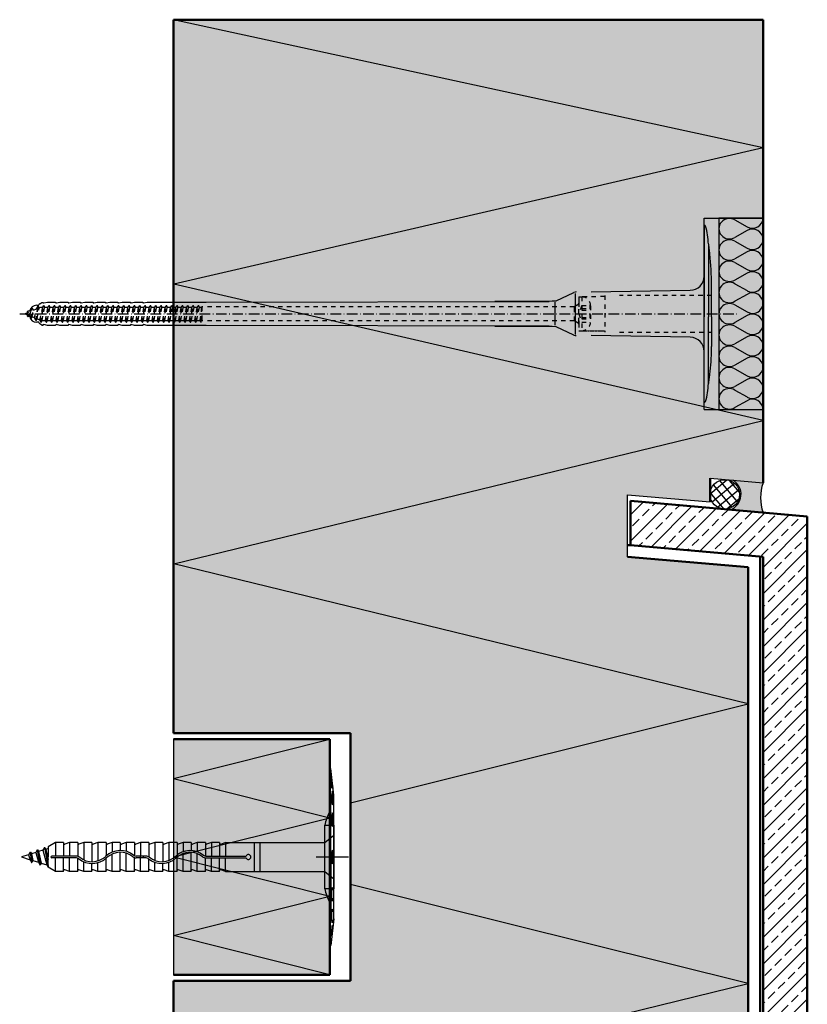
# Model space of a CAD drawing. Extents: x -3895 to 4662, y -12313 to -3925.
# Drawn here: x -3717 to -3450, y -11051 to -10717 of the extents above; entities that cross this region are included whole.
import ezdxf

# ---------------------------------------------------------------- set-up
doc = ezdxf.new("R2010")
doc.units = 0
doc.header["$LTSCALE"] = 0.3
for name, pattern in [('ACHSE', [18.5, 12, -3, 0.5, -3]), ('AUSGEZOGEN', [0]), ('STRICHLINIE', [10, 5, -5]), ('STRICHLINIE2', [0.375, 0.25, -0.125])]:
    doc.linetypes.add(name, pattern=pattern)
for name, color, linetype in [('ACHSEN', 1, 'ACHSE'), ('BEMASSUNG', 1, 'AUSGEZOGEN'), ('DÄMMUNG', 1, 'CONTINUOUS'), ('SCHRAFFUR', 7, 'CONTINUOUS'), ('SICHTBARE', 7, 'CONTINUOUS'), ('UNSICHTBARE', 1, 'STRICHLINIE')]:
    doc.layers.add(name, color=color, linetype=linetype)
doc.layers.add('Sichtbar (ISO)', color=7, linetype='CONTINUOUS', lineweight=50)

# ---------------------------------------------------------------- blocks, each defined once
blk = doc.blocks.new('DAEMM')
at = {"layer": 'DÄMMUNG'}
for p, q in [((0.207, 0.362), (0.044, 0.638)), ((0.457, 0.638), (0.294, 0.362))]:
    blk.add_line(p, q, dxfattribs=at)
for centre, start, end in [((0.25, 0.76), 329.435, 210.565), ((0, 0.24), 270.0152, 30.5802), ((0.5, 0.24), 149.4198, 269.9848)]:
    blk.add_arc(centre, 0.24, start, end, dxfattribs=at)
blk = doc.blocks.new('A$C5C5B106A')
at = {"layer": 'SCHRAFFUR', "linetype": 'Continuous'}
h = blk.add_hatch(dxfattribs=at)
h.set_pattern_fill('ANSI37', color=140, scale=0.8, angle=-5, style=0)
h.set_pattern_definition([(40, (-4774.7488, -277.3422), (-1.6326805, 1.9457529), []), (130, (-4774.7488, -277.3422), (-1.9457529, -1.6326805), [])])
edge = h.paths.add_edge_path()
edge.add_arc((-12.97, -3.89), 5, 0, 360)
h = blk.add_hatch(color=253, dxfattribs=at)
h.dxf.hatch_style = 1
h.paths.add_polyline_path([(0, 0), (-10.27, 0.9, -0.641754), (-11.1, -9.07), (0, -10.04, -0.166438)])
at = {"layer": 'SICHTBARE', "color": 7, "linetype": 'Continuous'}
for p, q in [((-10.27, 0.9), (0, 0)), ((-11.1, -9.07), (0, -10.04))]:
    blk.add_line(p, q, dxfattribs=at)
blk.add_circle((-12.97, -3.89), 5, dxfattribs=at)
for centre, radius, start, end in [((-12.97, -3.89), 5.5, 289.8457, 60.6077), ((14.66, -5.02), 15.5, 161.1016, 198.8999)]:
    blk.add_arc(centre, radius, start, end, dxfattribs=at)

msp = doc.modelspace()

# ---------------------------------------------------------------- hatches: boundary and pattern name
at = {"layer": 'SCHRAFFUR', "linetype": 'Continuous'}
h = msp.add_hatch(color=71, dxfattribs=at)
h.dxf.hatch_style = 1
h.paths.add_polyline_path([(-3665.07, -10717.14), (-3465.07, -10717.14), (-3465.07, -10759.44), (-3665.07, -10759.44)])
h = msp.add_hatch(color=71, dxfattribs=at)
h.dxf.hatch_style = 1
h.paths.add_polyline_path([(-3465.07, -10874.44), (-3483.07, -10872.86), (-3483.07, -10880.89), (-3511.07, -10878.44), (-3511.07, -10899.51), (-3470.07, -10903.09), (-3470.07, -11384.44), (-3665.07, -11384.44), (-3665.07, -11043.44), (-3605.07, -11043.44), (-3605.07, -10959.44), (-3665.07, -10959.44), (-3665.07, -10759.44), (-3465.07, -10759.44)])
h = msp.add_hatch(dxfattribs=at)
h.set_pattern_fill('ANSI33', color=3)
h.set_pattern_definition([(45, (-4457.875, -7486.603), (-4.490128, 4.490128), []), (45, (-4453.3846, -7486.603), (-4.490128, 4.490128), [3.175, -1.5875])])
h.paths.add_polyline_path([(-3465.07, -11385.79), (-3450.07, -11385.79), (-3450.07, -10885.79), (-3510.07, -10880.54), (-3510.07, -10895.59), (-3465.07, -10899.53)])
h = msp.add_hatch(color=71, dxfattribs=at)
h.dxf.hatch_style = 1
h.paths.add_polyline_path([(-3665.07, -10961.44), (-3612.07, -10961.44), (-3612.07, -11041.44), (-3665.07, -11041.44)])
at = {"layer": 'SICHTBARE', "linetype": 'Continuous'}
h = msp.add_hatch(color=1, dxfattribs=at)
h.dxf.hatch_style = 1
h.paths.add_polyline_path([(-3611.67, -11001.44), (-3612.07, -11001.44), (-3612.07, -11031.4), (-3611.67, -11031.44)])
h.paths.add_polyline_path([(-3611.67, -10971.44), (-3612.07, -10971.48), (-3612.07, -11001.44), (-3611.67, -11001.44)])

# ---------------------------------------------------------------- linework, layer by layer
at = {"layer": 'ACHSEN', "color": 1, "linetype": 'ACHSE'}
msp.add_line((-3717.26, -10817), (-3473.33, -10817), dxfattribs=at)
at = {"layer": 'DÄMMUNG', "linetype": 'Continuous'}
for p, q in [((-3465.07, -10760.6), (-3665.07, -10717.14)), ((-3465.07, -10760.6), (-3665.02, -10806.94)), ((-3465.07, -10853.28), (-3665.02, -10806.94)), ((-3665.02, -10901.94), (-3465.07, -10853.28)), ((-3470.07, -10949.44), (-3665.02, -10901.94)), ((-3605.07, -10983.05), (-3470.07, -10949.44)), ((-3665.07, -10974.78), (-3612.07, -10961.44)), ((-3665.07, -10974.78), (-3612.07, -10988.11)), ((-3665.07, -11001.44), (-3612.07, -10988.11)), ((-3665.07, -11001.44), (-3612.07, -11014.78)), ((-3470.07, -11044.44), (-3605.07, -11010.84)), ((-3665.07, -11028.11), (-3612.07, -11014.78)), ((-3612.07, -11041.44), (-3665.07, -11028.11)), ((-3665.07, -11091.94), (-3470.07, -11044.44))]:
    msp.add_line(p, q, dxfattribs=at)
at = {"layer": 'Sichtbar (ISO)'}
for p, q in [((-3665.07, -10717.14), (-3665.07, -10959.44)), ((-3465.07, -10717.14), (-3665.07, -10717.14)), ((-3665.07, -10717.14), (-3665.07, -10959.44)), ((-3465.07, -10874.44), (-3465.07, -10717.14)), ((-3483.07, -10880.89), (-3483.07, -10872.86)), ((-3510.07, -10880.54), (-3510.07, -10895.59)), ((-3450.07, -10885.79), (-3510.07, -10880.54)), ((-3450.07, -11385.79), (-3450.07, -10885.79)), ((-3511.07, -10895.51), (-3510.07, -10895.59)), ((-3510.07, -10895.59), (-3465.07, -10899.53)), ((-3470.07, -10903.09), (-3511.07, -10899.51)), ((-3466.07, -10899.44), (-3466.07, -11234.44)), ((-3465.07, -10899.53), (-3465.07, -11385.79)), ((-3470.07, -11234.44), (-3470.07, -10903.09)), ((-3665.07, -10959.44), (-3605.07, -10959.44)), ((-3612.07, -10961.44), (-3665.07, -10961.44)), ((-3612.07, -11041.44), (-3612.07, -10961.44)), ((-3605.07, -10959.44), (-3605.07, -11043.44)), ((-3665.07, -11041.44), (-3612.07, -11041.44)), ((-3665.07, -11043.44), (-3665.07, -11234.44)), ((-3605.07, -11043.44), (-3665.07, -11043.44))]:
    msp.add_line(p, q, dxfattribs=at)
at = {"layer": 'SICHTBARE', "color": 1, "linetype": 'Continuous'}
for p, q in [((-3485.07, -10849.5), (-3485.07, -10784.5)), ((-3485.07, -10784.5), (-3465.07, -10784.5)), ((-3485.07, -10787.29), (-3485.07, -10804.22)), ((-3483.5, -10793.38), (-3483.63, -10793.33)), ((-3483.63, -10793.33), (-3483.63, -10818)), ((-3485.07, -10829.79), (-3485.07, -10804.22)), ((-3485.07, -10804.22), (-3485.07, -10818)), ((-3482.54, -10818), (-3482.54, -10807.92)), ((-3535.31, -10812.62), (-3529.22, -10809.78)), ((-3528.84, -10810.1), (-3528.84, -10823.98)), ((-3523.44, -10809.6), (-3489.79, -10809.02)), ((-3711.49, -10814.12), (-3710.72, -10814.12)), ((-3710.72, -10814.12), (-3710.72, -10814.01)), ((-3710.48, -10813.6), (-3709.73, -10813.16)), ((-3709.73, -10813.16), (-3709.28, -10813.16)), ((-3709.73, -10813.16), (-3709.28, -10813.16)), ((-3709.05, -10813.33), (-3707.84, -10813.04)), ((-3707.84, -10813.04), (-3705.06, -10813.04)), ((-3705.06, -10813.04), (-3705.06, -10813.14)), ((-3704.82, -10813.33), (-3703.62, -10813.04)), ((-3703.62, -10813.04), (-3700.84, -10813.04)), ((-3700.84, -10813.04), (-3700.84, -10813.14)), ((-3700.6, -10813.33), (-3699.4, -10813.04)), ((-3699.4, -10813.04), (-3696.61, -10813.04)), ((-3696.61, -10813.04), (-3696.61, -10813.14)), ((-3696.38, -10813.33), (-3695.17, -10813.04)), ((-3695.17, -10813.04), (-3692.39, -10813.04)), ((-3692.39, -10813.04), (-3692.39, -10813.14)), ((-3692.15, -10813.33), (-3690.95, -10813.04)), ((-3690.95, -10813.04), (-3688.17, -10813.04)), ((-3688.17, -10813.04), (-3688.16, -10813.14)), ((-3687.93, -10813.33), (-3686.72, -10813.04)), ((-3686.86, -10814.7), (-3687.32, -10814.25)), ((-3686.72, -10813.04), (-3685.72, -10813.04)), ((-3685.72, -10813.04), (-3685.72, -10813.05)), ((-3685.72, -10813.05), (-3683.94, -10813.05)), ((-3683.94, -10813.05), (-3683.94, -10813.14)), ((-3683.7, -10813.33), (-3682.5, -10813.04)), ((-3683.33, -10814.7), (-3683.58, -10814.45)), ((-3682.5, -10813.04), (-3679.72, -10813.04)), ((-3679.79, -10814.7), (-3679.84, -10814.65)), ((-3679.72, -10813.04), (-3679.72, -10813.14)), ((-3679.48, -10813.33), (-3678.28, -10813.04)), ((-3678.28, -10813.04), (-3675.49, -10813.04)), ((-3675.49, -10813.04), (-3675.49, -10813.14)), ((-3675.26, -10813.33), (-3674.05, -10813.04)), ((-3674.05, -10813.04), (-3653.99, -10813.04)), ((-3653.99, -10813.04), (-3537.59, -10812.8)), ((-3537.59, -10812.8), (-3556.12, -10812.8)), ((-3535.71, -10813.09), (-3535.71, -10820.87)), ((-3714.56, -10816.57), (-3714.56, -10816.19)), ((-3714.56, -10817.82), (-3714.56, -10817.43)), ((-3714.42, -10816.04), (-3713.84, -10816.04)), ((-3713.84, -10817.96), (-3714.42, -10817.96)), ((-3713.65, -10816.2), (-3713.84, -10816.01)), ((-3485.07, -10831.79), (-3485.07, -10818)), ((-3483.63, -10840.67), (-3483.63, -10818)), ((-3482.54, -10818), (-3482.54, -10828.08)), ((-3710.72, -10819.88), (-3711.49, -10819.88)), ((-3710.72, -10819.99), (-3710.72, -10819.88)), ((-3709.73, -10820.84), (-3710.48, -10820.41)), ((-3709.73, -10820.84), (-3709.28, -10820.84)), ((-3709.28, -10820.84), (-3709.73, -10820.84)), ((-3707.84, -10820.96), (-3709.05, -10820.68)), ((-3705.06, -10820.96), (-3707.84, -10820.96)), ((-3705.06, -10820.86), (-3705.06, -10820.96)), ((-3703.62, -10820.96), (-3704.82, -10820.68)), ((-3700.84, -10820.96), (-3703.62, -10820.96)), ((-3700.84, -10820.86), (-3700.84, -10820.96)), ((-3699.4, -10820.96), (-3700.6, -10820.68)), ((-3696.61, -10820.96), (-3699.4, -10820.96)), ((-3696.61, -10820.86), (-3696.61, -10820.96)), ((-3695.17, -10820.96), (-3696.38, -10820.68)), ((-3692.39, -10820.96), (-3695.17, -10820.96)), ((-3692.39, -10820.86), (-3692.39, -10820.96)), ((-3690.95, -10820.96), (-3692.15, -10820.68)), ((-3688.17, -10820.96), (-3690.95, -10820.96)), ((-3688.16, -10820.86), (-3688.17, -10820.96)), ((-3686.72, -10820.96), (-3687.93, -10820.68)), ((-3685.72, -10820.96), (-3686.72, -10820.96)), ((-3683.94, -10820.96), (-3685.72, -10820.96)), ((-3685.72, -10820.96), (-3685.72, -10820.96)), ((-3683.94, -10820.86), (-3683.94, -10820.96)), ((-3682.5, -10820.96), (-3683.7, -10820.68)), ((-3679.72, -10820.96), (-3682.5, -10820.96)), ((-3679.72, -10820.86), (-3679.72, -10820.96)), ((-3678.28, -10820.96), (-3679.48, -10820.68)), ((-3675.49, -10820.96), (-3678.28, -10820.96)), ((-3675.49, -10820.86), (-3675.49, -10820.96)), ((-3674.05, -10820.96), (-3675.26, -10820.68)), ((-3653.99, -10820.96), (-3674.05, -10820.96)), ((-3537.59, -10821.2), (-3653.99, -10820.96)), ((-3556.12, -10821.2), (-3537.59, -10821.2)), ((-3529.22, -10824.22), (-3535.31, -10821.38)), ((-3489.79, -10824.99), (-3523.44, -10824.4)), ((-3485.07, -10846.72), (-3485.07, -10831.79)), ((-3483.5, -10840.62), (-3483.63, -10840.67)), ((-3485.07, -10849.5), (-3465.07, -10849.5)), ((-3611.67, -10971.44), (-3612.07, -10971.48)), ((-3612.07, -11031.4), (-3612.07, -10971.48)), ((-3610.74, -10980.41), (-3611.67, -10971.44)), ((-3612.07, -11001.44), (-3612.07, -10981.11)), ((-3611.67, -11001.44), (-3611.67, -10981.11)), ((-3610.74, -11022.48), (-3610.74, -10980.41)), ((-3613.74, -10996.49), (-3610.74, -10994.02)), ((-3711.28, -10999.01), (-3711.8, -10999.92)), ((-3711.28, -10999.01), (-3710.4, -11004.15)), ((-3711.28, -10999.01), (-3711.18, -10999.01)), ((-3711.18, -10999.01), (-3710.3, -11004.15)), ((-3711.18, -10999.01), (-3710.84, -10999.61)), ((-3709.38, -10999.15), (-3710.84, -10999.61)), ((-3708.85, -10998.25), (-3709.38, -10999.15)), ((-3709.38, -10999.15), (-3708.08, -11004.14)), ((-3708.85, -10998.25), (-3707.64, -11004.83)), ((-3708.85, -10998.25), (-3708.75, -10998.25)), ((-3708.75, -10998.25), (-3707.64, -11004.28)), ((-3708.75, -10998.25), (-3708.41, -10998.85)), ((-3707.64, -10998.61), (-3708.41, -10998.85)), ((-3708.41, -10998.85), (-3707.64, -11002.26)), ((-3705.14, -10996.49), (-3707.64, -10997.94)), ((-3707.64, -10997.94), (-3707.64, -11001.44)), ((-3707.64, -10997.94), (-3707.64, -11001.44)), ((-3705.14, -10996.49), (-3705.14, -11001.14)), ((-3702.36, -10996.49), (-3705.14, -10996.49)), ((-3702.36, -10996.49), (-3702.36, -11001.14)), ((-3700.33, -10996.49), (-3701.96, -10997.1)), ((-3700.33, -10996.49), (-3700.33, -11001.14)), ((-3700.33, -10996.49), (-3700.33, -11001.14)), ((-3697.55, -10996.49), (-3700.33, -10996.49)), ((-3697.55, -10996.49), (-3697.55, -11001.21)), ((-3695.52, -10996.49), (-3697.15, -10997.1)), ((-3695.52, -10996.49), (-3695.52, -11002.41)), ((-3695.52, -10996.49), (-3695.52, -11001.14)), ((-3692.74, -10996.49), (-3695.52, -10996.49)), ((-3692.74, -10996.49), (-3692.74, -11003.05)), ((-3690.71, -10996.49), (-3692.34, -10997.1)), ((-3690.71, -10996.49), (-3690.71, -11002.75)), ((-3690.71, -10996.49), (-3690.71, -11001.14)), ((-3687.93, -10996.49), (-3690.71, -10996.49)), ((-3687.93, -10996.49), (-3687.93, -11001.08)), ((-3685.9, -10996.49), (-3687.53, -10997.1)), ((-3683.12, -10996.49), (-3685.9, -10996.49)), ((-3685.9, -10996.49), (-3685.9, -10999.81)), ((-3685.9, -10996.49), (-3685.9, -10999.27)), ((-3683.12, -10996.49), (-3683.12, -10999.24)), ((-3681.09, -10996.49), (-3682.72, -10997.1)), ((-3678.31, -10996.49), (-3681.09, -10996.49)), ((-3681.09, -10996.49), (-3681.09, -10999.52)), ((-3681.09, -10996.49), (-3681.09, -10998.98)), ((-3678.31, -10996.49), (-3678.31, -11001)), ((-3676.28, -10996.49), (-3677.91, -10997.1)), ((-3673.5, -10996.49), (-3676.28, -10996.49)), ((-3676.28, -10996.49), (-3676.28, -11001.14)), ((-3676.28, -10996.49), (-3676.28, -11001.14)), ((-3673.5, -10996.49), (-3673.5, -11001.38)), ((-3671.47, -10996.49), (-3673.1, -10997.1)), ((-3671.47, -10996.49), (-3671.47, -11002.59)), ((-3671.47, -10996.49), (-3671.47, -11001.14)), ((-3668.69, -10996.49), (-3671.47, -10996.49)), ((-3668.69, -10996.49), (-3668.69, -11003.04)), ((-3666.66, -10996.49), (-3668.29, -10997.1)), ((-3666.66, -10996.49), (-3666.66, -11002.61)), ((-3666.66, -10996.49), (-3666.66, -11001.14)), ((-3663.88, -10996.49), (-3666.66, -10996.49)), ((-3663.88, -10996.49), (-3663.88, -11000.74)), ((-3661.85, -10996.49), (-3663.48, -10997.1)), ((-3659.07, -10996.49), (-3661.85, -10996.49)), ((-3661.85, -10996.49), (-3661.85, -10999.65)), ((-3661.85, -10996.49), (-3661.85, -10999.05)), ((-3659.07, -10996.49), (-3659.07, -10999.25)), ((-3657.04, -10996.49), (-3658.67, -10997.1)), ((-3654.26, -10996.49), (-3657.04, -10996.49)), ((-3657.04, -10996.49), (-3657.04, -10999.65)), ((-3657.04, -10996.49), (-3657.04, -10999.19)), ((-3654.26, -10996.49), (-3654.26, -11001.13)), ((-3652.23, -10996.49), (-3653.86, -10997.1)), ((-3652.23, -10996.49), (-3652.23, -11001.14)), ((-3649.45, -10996.49), (-3652.23, -10996.49)), ((-3649.45, -10996.62), (-3649.45, -10996.49)), ((-3649.45, -10996.57), (-3649.45, -11001.14)), ((-3647.42, -10996.49), (-3648.75, -10997.08)), ((-3647.42, -10996.49), (-3647.42, -11001.14)), ((-3647.42, -10996.49), (-3613.74, -10996.49)), ((-3637.64, -11006.39), (-3637.64, -10996.49)), ((-3635.64, -11006.39), (-3635.64, -10996.49)), ((-3714.23, -11000.68), (-3716.64, -11001.44)), ((-3716.64, -11001.44), (-3713.72, -11002.36)), ((-3713.71, -10999.78), (-3714.23, -11000.68)), ((-3714.23, -11000.68), (-3713.72, -11002.36)), ((-3713.72, -11002.36), (-3713.2, -11003.27)), ((-3713.71, -10999.78), (-3713.2, -11003.27)), ((-3713.71, -10999.78), (-3713.61, -10999.78)), ((-3713.61, -10999.78), (-3713.26, -11000.38)), ((-3713.61, -10999.78), (-3713.1, -11003.27)), ((-3711.8, -10999.92), (-3713.26, -11000.38)), ((-3713.26, -11000.38), (-3712.75, -11002.67)), ((-3711.8, -10999.92), (-3710.92, -11003.25)), ((-3710.84, -10999.61), (-3709.95, -11003.55)), ((-3710.84, -10999.61), (-3710.84, -10999.61)), ((-3707.64, -11004.95), (-3707.64, -11001.44)), ((-3698.03, -11001.14), (-3706.34, -11001.14)), ((-3698.03, -11001.74), (-3706.34, -11001.74)), ((-3705.14, -11006.39), (-3705.14, -11001.74)), ((-3702.36, -11006.39), (-3702.36, -11001.74)), ((-3700.33, -11006.39), (-3700.33, -11001.74)), ((-3700.33, -11006.39), (-3700.33, -11001.74)), ((-3697.55, -11006.39), (-3697.55, -11001.84)), ((-3687.93, -11006.39), (-3687.93, -11001.87)), ((-3685.9, -11006.39), (-3685.9, -11000.45)), ((-3685.9, -11006.39), (-3685.9, -11001.74)), ((-3683.12, -11006.39), (-3683.12, -10999.84)), ((-3682.71, -10999.25), (-3682.71, -10999.23)), ((-3681.09, -11006.39), (-3681.09, -11000.15)), ((-3681.09, -11006.39), (-3681.09, -11001.74)), ((-3678.31, -11006.39), (-3678.31, -11001.65)), ((-3674.4, -11001.14), (-3677.74, -11001.14)), ((-3674.4, -11001.74), (-3677.74, -11001.74)), ((-3676.28, -11006.39), (-3676.28, -11001.74)), ((-3676.28, -11006.39), (-3676.28, -11001.74)), ((-3676.24, -11001.74), (-3676.24, -11001.14)), ((-3675.24, -11001.74), (-3675.24, -11001.14)), ((-3673.5, -11006.39), (-3673.5, -11002.25)), ((-3663.88, -11006.39), (-3663.88, -11001.5)), ((-3661.85, -11006.39), (-3661.85, -11000.28)), ((-3661.85, -11006.39), (-3661.85, -11001.74)), ((-3659.07, -10999.25), (-3659.07, -10999.23)), ((-3659.07, -11006.39), (-3659.07, -10999.85)), ((-3657.04, -11006.39), (-3657.04, -11000.3)), ((-3657.04, -11006.39), (-3657.04, -11001.74)), ((-3654.26, -11006.39), (-3654.26, -11001.74)), ((-3654.1, -11001.14), (-3640.48, -11001.14)), ((-3654.1, -11001.74), (-3640.48, -11001.74)), ((-3652.23, -11006.39), (-3652.23, -11001.74)), ((-3649.45, -11006.39), (-3649.45, -11001.74)), ((-3647.42, -11006.39), (-3647.42, -11001.74)), ((-3616.71, -11001.44), (-3605.66, -11001.44)), ((-3612.07, -11001.44), (-3612.07, -11021.78)), ((-3611.67, -11001.44), (-3611.67, -11021.78)), ((-3713.2, -11003.27), (-3713.1, -11003.27)), ((-3712.75, -11002.67), (-3713.1, -11003.27)), ((-3712.75, -11002.67), (-3710.92, -11003.25)), ((-3710.92, -11003.25), (-3710.4, -11004.15)), ((-3710.4, -11004.15), (-3710.3, -11004.15)), ((-3709.95, -11003.55), (-3710.3, -11004.15)), ((-3709.98, -11003.55), (-3709.95, -11003.55)), ((-3709.96, -11003.55), (-3708.08, -11004.14)), ((-3708.08, -11004.14), (-3707.64, -11004.91)), ((-3705.14, -11006.39), (-3707.64, -11004.95)), ((-3700.33, -11006.39), (-3701.96, -11005.78)), ((-3695.52, -11006.39), (-3697.15, -11005.78)), ((-3695.52, -11006.39), (-3695.52, -11003.07)), ((-3695.52, -11006.39), (-3695.52, -11003.47)), ((-3692.74, -11006.39), (-3692.74, -11003.64)), ((-3690.71, -11006.39), (-3692.34, -11005.78)), ((-3690.71, -11006.39), (-3690.71, -11003.37)), ((-3690.71, -11006.39), (-3690.71, -11004)), ((-3685.9, -11006.39), (-3687.53, -11005.78)), ((-3681.09, -11006.39), (-3682.72, -11005.78)), ((-3676.28, -11006.39), (-3677.91, -11005.78)), ((-3671.47, -11006.39), (-3673.1, -11005.78)), ((-3671.47, -11006.39), (-3671.47, -11003.23)), ((-3671.47, -11006.39), (-3671.47, -11003.72)), ((-3668.69, -11006.39), (-3668.69, -11003.64)), ((-3666.66, -11006.39), (-3668.29, -11005.78)), ((-3666.66, -11006.39), (-3666.66, -11003.24)), ((-3666.66, -11006.39), (-3666.66, -11003.82)), ((-3661.85, -11006.39), (-3663.48, -11005.78)), ((-3657.04, -11006.39), (-3658.67, -11005.78)), ((-3652.23, -11006.39), (-3653.86, -11005.78)), ((-3647.42, -11006.39), (-3649.05, -11005.78)), ((-3702.36, -11006.39), (-3705.14, -11006.39)), ((-3697.55, -11006.39), (-3700.33, -11006.39)), ((-3692.74, -11006.39), (-3695.52, -11006.39)), ((-3687.93, -11006.39), (-3690.71, -11006.39)), ((-3683.12, -11006.39), (-3685.9, -11006.39)), ((-3678.31, -11006.39), (-3681.09, -11006.39)), ((-3673.5, -11006.39), (-3676.28, -11006.39)), ((-3668.69, -11006.39), (-3671.47, -11006.39)), ((-3663.88, -11006.39), (-3666.66, -11006.39)), ((-3659.07, -11006.39), (-3661.85, -11006.39)), ((-3654.26, -11006.39), (-3657.04, -11006.39)), ((-3649.45, -11006.39), (-3652.23, -11006.39)), ((-3647.42, -11006.39), (-3613.74, -11006.39)), ((-3613.74, -11006.39), (-3610.74, -11008.86)), ((-3610.74, -11022.48), (-3611.67, -11031.44)), ((-3611.67, -11031.44), (-3612.07, -11031.4))]:
    msp.add_line(p, q, dxfattribs=at)
at = {"layer": 'SICHTBARE', "color": 7, "linetype": 'Continuous'}
for p, q in [((-3483.07, -10872.86), (-3465.07, -10874.44)), ((-3511.07, -10899.51), (-3511.07, -10878.44)), ((-3511.07, -10878.44), (-3483.07, -10880.89)), ((-3470.07, -10903.09), (-3511.07, -10899.51)), ((-3665.07, -10961.44), (-3665.07, -11041.44))]:
    msp.add_line(p, q, dxfattribs=at)
at = {"layer": 'SICHTBARE', "color": 1, "linetype": 'Continuous'}
for points in [[(-3480.07, -10849.5), (-3465.07, -10849.5), (-3465.07, -10784.5), (-3480.07, -10784.5)], [(-3613.74, -10990.69), (-3610.74, -10990.69), (-3610.74, -11012.2), (-3613.74, -11012.2)]]:
    msp.add_lwpolyline(points, close=True, dxfattribs=at)
for centre, radius, start, end in [((-3484.82, -10787.28), 0.25, 17.0383, 178.0994), ((-3484.68, -10787.29), 0.384, 178.0994, 180), ((-3505.23, -10793.54), 21.6, 0.6383, 17.0383), ((-3577.1, -10806.82), 94.56, 6.9976, 8.1712), ((-3599.88, -10808.14), 117.34, 1.0436, 6.2808), ((-3489.87, -10804.22), 4.8, 271, 0), ((-3577.1, -10807.92), 94.56, 0, 1.1634), ((-3528.41, -10811.52), 1.92, 91, 115), ((-3711.49, -10816.52), 2.4, 90, 168.463), ((-3710.24, -10814.01), 0.48, 120, 180), ((-3709.09, -10813.14), 0.192, 187.3299, 283.2), ((-3704.87, -10813.14), 0.192, 181, 283.2), ((-3700.64, -10813.14), 0.192, 181, 283.2), ((-3696.42, -10813.14), 0.192, 181, 283.2), ((-3692.2, -10813.14), 0.192, 181, 283.2), ((-3687.97, -10813.14), 0.192, 181, 283.2), ((-3683.75, -10813.14), 0.192, 181, 283.2), ((-3679.52, -10813.14), 0.192, 181, 283.2), ((-3675.3, -10813.14), 0.192, 181, 283.2), ((-3556, -9623.12), 1189.68, 269.99407, 270.99641), ((-3714.42, -10816.19), 0.144, 90, 180), ((-3714.42, -10817.82), 0.144, 180, 270), ((-3711.49, -10817.48), 2.4, 191.537, 270), ((-3710.24, -10819.99), 0.48, 180, 240), ((-3709.09, -10820.87), 0.192, 76.8, 172.6701), ((-3704.87, -10820.87), 0.192, 76.8, 179), ((-3700.64, -10820.87), 0.192, 76.8, 179), ((-3696.42, -10820.87), 0.192, 76.8, 179), ((-3692.2, -10820.87), 0.192, 76.8, 179), ((-3687.97, -10820.87), 0.192, 76.8, 179), ((-3683.75, -10820.87), 0.192, 76.8, 179), ((-3679.52, -10820.87), 0.192, 76.8, 179), ((-3675.3, -10820.87), 0.192, 76.8, 179), ((-3556, -12010.89), 1189.68, 89.00359, 90.00593), ((-3528.41, -10822.48), 1.92, 245, 269), ((-3489.87, -10829.79), 4.8, 0, 89), ((-3577.1, -10828.08), 94.56, 358.8366, 0), ((-3560.29, -10828.26), 77.76, 352.2821, 358.7159), ((-3505.23, -10840.47), 21.6, 342.9617, 359.3617), ((-3577.1, -10827.18), 94.56, 351.8288, 353.0024), ((-3484.68, -10846.72), 0.384, 180, 181.9006), ((-3484.82, -10846.72), 0.25, 181.9006, 342.9617), ((-3599.43, -10993.26), 14.54, 150.3736, 169.8191), ((-3702.06, -10996.82), 0.3, 180, 290.63), ((-3697.25, -10996.82), 0.3, 180, 290.63), ((-3692.44, -10996.82), 0.3, 180, 290.63), ((-3687.63, -10996.82), 0.3, 180, 290.63), ((-3682.82, -10996.82), 0.3, 180, 290.63), ((-3678.01, -10996.82), 0.3, 180, 290.63), ((-3673.2, -10996.82), 0.3, 180, 290.63), ((-3668.39, -10996.82), 0.3, 180, 290.63), ((-3663.58, -10996.82), 0.3, 180, 290.63), ((-3658.77, -10996.82), 0.3, 180, 290.63), ((-3653.96, -10996.82), 0.3, 180, 290.63), ((-3648.95, -10996.62), 0.5, 180, 293.89), ((-3706.34, -11001.44), 0.3, 90, 270), ((-3698.03, -11002.96), 1.82, 51.3235, 90), ((-3698.03, -11002.96), 1.22, 51.3267, 90), ((-3692.68, -10996.39), 7.25, 230.7873, 313.4322), ((-3692.67, -10996.37), 6.68, 230.7896, 313.2398), ((-3683.1, -11006.52), 7.27, 50.8414, 133.4226), ((-3683.11, -11006.54), 6.7, 50.8551, 133.2229), ((-3677.74, -10999.92), 1.82, 231.3235, 270), ((-3677.74, -10999.92), 1.22, 231.3267, 270), ((-3674.4, -11002.96), 1.82, 51.3235, 90), ((-3674.4, -11002.96), 1.22, 51.3267, 90), ((-3669.05, -10996.39), 7.25, 230.7873, 313.4322), ((-3669.03, -10996.37), 6.68, 230.7896, 313.2398), ((-3659.46, -11006.52), 7.27, 50.8414, 133.4226), ((-3659.47, -11006.54), 6.7, 50.8551, 133.2229), ((-3654.1, -10999.92), 1.82, 231.3235, 270), ((-3654.1, -10999.92), 1.22, 231.3267, 270), ((-3639.68, -11001.44), 0.855, 200.5517, 159.4483), ((-3702.06, -11006.06), 0.3, 69.37, 180), ((-3697.25, -11006.06), 0.3, 69.37, 180), ((-3692.44, -11006.06), 0.3, 69.37, 180), ((-3687.63, -11006.06), 0.3, 69.37, 180), ((-3682.82, -11006.06), 0.3, 69.37, 180), ((-3678.01, -11006.06), 0.3, 69.37, 180), ((-3673.2, -11006.06), 0.3, 69.37, 180), ((-3668.39, -11006.06), 0.3, 69.37, 180), ((-3663.58, -11006.06), 0.3, 69.37, 180), ((-3658.77, -11006.06), 0.3, 69.37, 180), ((-3653.96, -11006.06), 0.3, 69.37, 180), ((-3649.15, -11006.06), 0.3, 69.37, 180), ((-3599.43, -11009.63), 14.54, 190.1809, 209.6264)]:
    msp.add_arc(centre, radius, start, end, dxfattribs=at)
at = {"layer": 'SICHTBARE', "color": 1, "linetype": 'Continuous', "extrusion": (0, 0, -1)}
msp.add_ellipse((-3611.2, -10975.82), major_axis=(0, 2.33), ratio=0.120325, start_param=2.47298, end_param=5.531263, dxfattribs=at)
for centre in [(-3611.2, -10981.45), (-3611.2, -10988.8), (-3611.2, -11001.44)]:
    msp.add_ellipse(centre, major_axis=(0, -2.33), ratio=0.120325, dxfattribs=at)
at = {"layer": 'SICHTBARE', "color": 1, "linetype": 'Continuous'}
for centre in [(-3611.2, -11014.09), (-3611.2, -11021.44)]:
    msp.add_ellipse(centre, major_axis=(0, 2.33), ratio=0.120325, dxfattribs=at)
msp.add_ellipse((-3611.2, -11027.06), major_axis=(0, 2.33), ratio=0.120325, start_param=-0.668613, end_param=2.389671, dxfattribs=at)
for points in [[(-3709.73, -10813.16), (-3709.73, -10813.16), (-3709.73, -10813.16), (-3709.73, -10813.16)], [(-3709.28, -10813.16), (-3709.28, -10813.16), (-3709.28, -10813.16), (-3709.28, -10813.16)], [(-3709.73, -10820.84), (-3709.73, -10820.84), (-3709.73, -10820.84), (-3709.73, -10820.84)], [(-3709.28, -10820.84), (-3709.28, -10820.84), (-3709.28, -10820.84), (-3709.28, -10820.84)]]:
    msp.add_open_spline(points, degree=3, dxfattribs=at)
at = {"layer": 'UNSICHTBARE', "color": 2, "linetype": 'STRICHLINIE'}
for p, q in [((-3527.6, -10811.25), (-3527.6, -10814.1)), ((-3527.6, -10811.25), (-3526.6, -10811.25)), ((-3518.75, -10811.17), (-3526.6, -10811.25)), ((-3526.6, -10811.25), (-3526.6, -10822.75)), ((-3518.75, -10810.8), (-3518.75, -10823.2)), ((-3482.54, -10810.8), (-3513.75, -10810.8)), ((-3713.49, -10816.13), (-3712.99, -10815.26)), ((-3713.44, -10818.56), (-3712.99, -10815.26)), ((-3713.34, -10818.56), (-3712.89, -10815.26)), ((-3712.99, -10815.26), (-3712.89, -10815.26)), ((-3712.6, -10815.76), (-3712.89, -10815.26)), ((-3711.77, -10819.25), (-3711.02, -10814.44)), ((-3711.67, -10819.25), (-3710.92, -10814.44)), ((-3711.52, -10815.31), (-3711.02, -10814.44)), ((-3711.38, -10818.75), (-3710.63, -10814.94)), ((-3711.02, -10814.44), (-3710.92, -10814.44)), ((-3710.63, -10814.94), (-3710.92, -10814.44)), ((-3710.63, -10814.94), (-3710.05, -10814.7)), ((-3710.45, -10819.14), (-3709.45, -10814.7)), ((-3710.07, -10819.8), (-3709.16, -10814.2)), ((-3710.05, -10814.7), (-3709.45, -10814.7)), ((-3709.97, -10819.8), (-3709.06, -10814.2)), ((-3709.68, -10819.3), (-3708.77, -10814.7)), ((-3709.45, -10814.7), (-3709.16, -10814.2)), ((-3709.16, -10814.2), (-3709.06, -10814.2)), ((-3708.77, -10814.7), (-3709.06, -10814.2)), ((-3708.77, -10814.7), (-3707.64, -10814.7)), ((-3708.55, -10819.3), (-3707.64, -10814.7)), ((-3708.26, -10819.8), (-3707.35, -10814.2)), ((-3708.16, -10819.8), (-3707.25, -10814.2)), ((-3707.87, -10819.3), (-3706.96, -10814.7)), ((-3707.64, -10814.7), (-3707.35, -10814.2)), ((-3707.35, -10814.2), (-3707.25, -10814.2)), ((-3706.96, -10814.7), (-3707.25, -10814.2)), ((-3706.96, -10814.7), (-3705.83, -10814.7)), ((-3706.74, -10819.3), (-3705.83, -10814.7)), ((-3706.45, -10819.8), (-3705.54, -10814.2)), ((-3706.35, -10819.8), (-3705.44, -10814.2)), ((-3706.06, -10819.3), (-3705.15, -10814.7)), ((-3705.83, -10814.7), (-3705.54, -10814.2)), ((-3705.54, -10814.2), (-3705.44, -10814.2)), ((-3705.15, -10814.7), (-3705.44, -10814.2)), ((-3705.15, -10814.7), (-3704.02, -10814.7)), ((-3704.93, -10819.3), (-3704.02, -10814.7)), ((-3704.64, -10819.8), (-3703.73, -10814.2)), ((-3704.54, -10819.8), (-3703.63, -10814.2)), ((-3704.25, -10819.3), (-3703.34, -10814.7)), ((-3704.02, -10814.7), (-3703.73, -10814.2)), ((-3703.73, -10814.2), (-3703.63, -10814.2)), ((-3703.34, -10814.7), (-3703.63, -10814.2)), ((-3703.34, -10814.7), (-3702.21, -10814.7)), ((-3703.12, -10819.3), (-3702.21, -10814.7)), ((-3702.83, -10819.8), (-3701.92, -10814.2)), ((-3702.73, -10819.8), (-3701.82, -10814.2)), ((-3702.44, -10819.3), (-3701.53, -10814.7)), ((-3702.21, -10814.7), (-3701.92, -10814.2)), ((-3701.92, -10814.2), (-3701.82, -10814.2)), ((-3701.53, -10814.7), (-3701.82, -10814.2)), ((-3701.53, -10814.7), (-3700.4, -10814.7)), ((-3701.31, -10819.3), (-3700.4, -10814.7)), ((-3701.02, -10819.8), (-3700.11, -10814.2)), ((-3700.92, -10819.8), (-3700.01, -10814.2)), ((-3700.63, -10819.3), (-3699.72, -10814.7)), ((-3700.4, -10814.7), (-3700.11, -10814.2)), ((-3700.11, -10814.2), (-3700.01, -10814.2)), ((-3699.72, -10814.7), (-3700.01, -10814.2)), ((-3699.72, -10814.7), (-3698.59, -10814.7)), ((-3699.5, -10819.3), (-3698.59, -10814.7)), ((-3699.21, -10819.8), (-3698.3, -10814.2)), ((-3699.11, -10819.8), (-3698.2, -10814.2)), ((-3698.82, -10819.3), (-3697.91, -10814.7)), ((-3698.59, -10814.7), (-3698.3, -10814.2)), ((-3698.3, -10814.2), (-3698.2, -10814.2)), ((-3697.91, -10814.7), (-3698.2, -10814.2)), ((-3697.91, -10814.7), (-3696.78, -10814.7)), ((-3697.69, -10819.3), (-3696.78, -10814.7)), ((-3697.4, -10819.8), (-3696.49, -10814.2)), ((-3697.3, -10819.8), (-3696.39, -10814.2)), ((-3697.01, -10819.3), (-3696.1, -10814.7)), ((-3696.78, -10814.7), (-3696.49, -10814.2)), ((-3696.49, -10814.2), (-3696.39, -10814.2)), ((-3696.1, -10814.7), (-3696.39, -10814.2)), ((-3696.1, -10814.7), (-3694.97, -10814.7)), ((-3695.88, -10819.3), (-3694.97, -10814.7)), ((-3695.59, -10819.8), (-3694.68, -10814.2)), ((-3695.49, -10819.8), (-3694.58, -10814.2)), ((-3695.2, -10819.3), (-3694.29, -10814.7)), ((-3694.97, -10814.7), (-3694.68, -10814.2)), ((-3694.68, -10814.2), (-3694.58, -10814.2)), ((-3694.29, -10814.7), (-3694.58, -10814.2)), ((-3694.29, -10814.7), (-3693.16, -10814.7)), ((-3694.07, -10819.3), (-3693.16, -10814.7)), ((-3693.78, -10819.8), (-3692.87, -10814.2)), ((-3693.68, -10819.8), (-3692.77, -10814.2)), ((-3693.39, -10819.3), (-3692.48, -10814.7)), ((-3693.16, -10814.7), (-3692.87, -10814.2)), ((-3692.87, -10814.2), (-3692.77, -10814.2)), ((-3692.48, -10814.7), (-3692.77, -10814.2)), ((-3692.48, -10814.7), (-3691.35, -10814.7)), ((-3692.26, -10819.3), (-3691.35, -10814.7)), ((-3691.97, -10819.8), (-3691.06, -10814.2)), ((-3691.87, -10819.8), (-3690.96, -10814.2)), ((-3691.58, -10819.3), (-3690.67, -10814.7)), ((-3691.35, -10814.7), (-3691.06, -10814.2)), ((-3691.06, -10814.2), (-3690.96, -10814.2)), ((-3690.67, -10814.7), (-3690.96, -10814.2)), ((-3690.67, -10814.7), (-3689.54, -10814.7)), ((-3690.45, -10819.3), (-3689.54, -10814.7)), ((-3690.16, -10819.8), (-3689.25, -10814.2)), ((-3690.06, -10819.8), (-3689.15, -10814.2)), ((-3689.77, -10819.3), (-3688.86, -10814.7)), ((-3689.54, -10814.7), (-3689.25, -10814.2)), ((-3689.25, -10814.2), (-3689.15, -10814.2)), ((-3688.86, -10814.7), (-3689.15, -10814.2)), ((-3688.86, -10814.7), (-3687.73, -10814.7)), ((-3688.64, -10819.3), (-3687.73, -10814.7)), ((-3688.35, -10819.8), (-3687.44, -10814.2)), ((-3688.25, -10819.8), (-3687.34, -10814.2)), ((-3687.96, -10819.3), (-3687.05, -10814.7)), ((-3687.73, -10814.7), (-3687.44, -10814.2)), ((-3687.44, -10814.2), (-3687.34, -10814.2)), ((-3687.05, -10814.7), (-3687.34, -10814.2)), ((-3687.05, -10814.7), (-3685.92, -10814.7)), ((-3686.83, -10819.3), (-3685.92, -10814.7)), ((-3686.54, -10819.8), (-3685.63, -10814.2)), ((-3686.44, -10819.8), (-3685.53, -10814.2)), ((-3686.15, -10819.3), (-3685.24, -10814.7)), ((-3685.92, -10814.7), (-3685.63, -10814.2)), ((-3685.63, -10814.2), (-3685.53, -10814.2)), ((-3685.24, -10814.7), (-3685.53, -10814.2)), ((-3685.24, -10814.7), (-3684.11, -10814.7)), ((-3685.02, -10819.3), (-3684.11, -10814.7)), ((-3684.73, -10819.8), (-3683.82, -10814.2)), ((-3684.63, -10819.8), (-3683.72, -10814.2)), ((-3684.34, -10819.3), (-3683.43, -10814.7)), ((-3684.11, -10814.7), (-3683.82, -10814.2)), ((-3683.82, -10814.2), (-3683.72, -10814.2)), ((-3683.43, -10814.7), (-3683.72, -10814.2)), ((-3683.43, -10814.7), (-3682.3, -10814.7)), ((-3683.21, -10819.3), (-3682.3, -10814.7)), ((-3682.92, -10819.8), (-3682.01, -10814.2)), ((-3682.82, -10819.8), (-3681.91, -10814.2)), ((-3682.53, -10819.3), (-3681.62, -10814.7)), ((-3682.3, -10814.7), (-3682.01, -10814.2)), ((-3682.01, -10814.2), (-3681.91, -10814.2)), ((-3681.62, -10814.7), (-3681.91, -10814.2)), ((-3681.62, -10814.7), (-3680.49, -10814.7)), ((-3681.4, -10819.3), (-3680.49, -10814.7)), ((-3681.11, -10819.8), (-3680.2, -10814.2)), ((-3681.01, -10819.8), (-3680.1, -10814.2)), ((-3680.72, -10819.3), (-3679.81, -10814.7)), ((-3680.49, -10814.7), (-3680.2, -10814.2)), ((-3680.2, -10814.2), (-3680.1, -10814.2)), ((-3679.81, -10814.7), (-3680.1, -10814.2)), ((-3679.81, -10814.7), (-3678.68, -10814.7)), ((-3679.59, -10819.3), (-3678.68, -10814.7)), ((-3679.3, -10819.8), (-3678.39, -10814.2)), ((-3679.2, -10819.8), (-3678.29, -10814.2)), ((-3678.91, -10819.3), (-3678, -10814.7)), ((-3678.68, -10814.7), (-3678.39, -10814.2)), ((-3678.39, -10814.2), (-3678.29, -10814.2)), ((-3678, -10814.7), (-3678.29, -10814.2)), ((-3678, -10814.7), (-3676.87, -10814.7)), ((-3677.78, -10819.3), (-3676.87, -10814.7)), ((-3677.49, -10819.8), (-3676.58, -10814.2)), ((-3677.39, -10819.8), (-3676.48, -10814.2)), ((-3677.1, -10819.3), (-3676.19, -10814.7)), ((-3676.87, -10814.7), (-3676.58, -10814.2)), ((-3676.58, -10814.2), (-3676.48, -10814.2)), ((-3676.19, -10814.7), (-3676.48, -10814.2)), ((-3676.19, -10814.7), (-3675.06, -10814.7)), ((-3675.97, -10819.3), (-3675.06, -10814.7)), ((-3675.68, -10819.8), (-3674.77, -10814.2)), ((-3675.58, -10819.8), (-3674.67, -10814.2)), ((-3675.29, -10819.3), (-3674.38, -10814.7)), ((-3675.06, -10814.7), (-3674.77, -10814.2)), ((-3674.77, -10814.2), (-3674.67, -10814.2)), ((-3674.38, -10814.7), (-3674.67, -10814.2)), ((-3674.38, -10814.7), (-3673.25, -10814.7)), ((-3674.16, -10819.3), (-3673.25, -10814.7)), ((-3673.87, -10819.8), (-3672.96, -10814.2)), ((-3673.77, -10819.8), (-3672.86, -10814.2)), ((-3673.48, -10819.3), (-3672.57, -10814.7)), ((-3673.25, -10814.7), (-3672.96, -10814.2)), ((-3672.96, -10814.2), (-3672.86, -10814.2)), ((-3672.57, -10814.7), (-3672.86, -10814.2)), ((-3672.57, -10814.7), (-3671.44, -10814.7)), ((-3672.35, -10819.3), (-3671.44, -10814.7)), ((-3672.06, -10819.8), (-3671.15, -10814.2)), ((-3671.96, -10819.8), (-3671.05, -10814.2)), ((-3671.67, -10819.3), (-3670.76, -10814.7)), ((-3671.44, -10814.7), (-3671.15, -10814.2)), ((-3671.15, -10814.2), (-3671.05, -10814.2)), ((-3670.76, -10814.7), (-3671.05, -10814.2)), ((-3670.76, -10814.7), (-3669.63, -10814.7)), ((-3670.54, -10819.3), (-3669.63, -10814.7)), ((-3670.25, -10819.8), (-3669.34, -10814.2)), ((-3670.15, -10819.8), (-3669.24, -10814.2)), ((-3669.86, -10819.3), (-3668.95, -10814.7)), ((-3669.63, -10814.7), (-3669.34, -10814.2)), ((-3669.34, -10814.2), (-3669.24, -10814.2)), ((-3668.95, -10814.7), (-3669.24, -10814.2)), ((-3668.95, -10814.7), (-3667.82, -10814.7)), ((-3668.73, -10819.3), (-3667.82, -10814.7)), ((-3668.44, -10819.8), (-3667.53, -10814.2)), ((-3668.34, -10819.8), (-3667.43, -10814.2)), ((-3668.05, -10819.3), (-3667.14, -10814.7)), ((-3667.82, -10814.7), (-3667.53, -10814.2)), ((-3667.53, -10814.2), (-3667.43, -10814.2)), ((-3667.14, -10814.7), (-3667.43, -10814.2)), ((-3667.14, -10814.7), (-3666.01, -10814.7)), ((-3666.92, -10819.3), (-3666.01, -10814.7)), ((-3666.63, -10819.8), (-3665.72, -10814.2)), ((-3666.53, -10819.8), (-3665.62, -10814.2)), ((-3666.24, -10819.3), (-3665.33, -10814.7)), ((-3666.01, -10814.7), (-3665.72, -10814.2)), ((-3665.72, -10814.2), (-3665.62, -10814.2)), ((-3665.33, -10814.7), (-3665.62, -10814.2)), ((-3665.33, -10814.7), (-3664.2, -10814.7)), ((-3665.11, -10819.3), (-3664.2, -10814.7)), ((-3664.82, -10819.8), (-3663.91, -10814.2)), ((-3664.72, -10819.8), (-3663.81, -10814.2)), ((-3664.43, -10819.3), (-3663.52, -10814.7)), ((-3664.2, -10814.7), (-3663.91, -10814.2)), ((-3663.91, -10814.2), (-3663.81, -10814.2)), ((-3663.52, -10814.7), (-3663.81, -10814.2)), ((-3663.52, -10814.7), (-3662.39, -10814.7)), ((-3663.3, -10819.3), (-3662.39, -10814.7)), ((-3663.01, -10819.8), (-3662.1, -10814.2)), ((-3662.91, -10819.8), (-3662, -10814.2)), ((-3662.62, -10819.3), (-3661.71, -10814.7)), ((-3662.39, -10814.7), (-3662.1, -10814.2)), ((-3662.1, -10814.2), (-3662, -10814.2)), ((-3661.71, -10814.7), (-3662, -10814.2)), ((-3661.71, -10814.7), (-3660.58, -10814.7)), ((-3661.49, -10819.3), (-3660.58, -10814.7)), ((-3661.2, -10819.8), (-3660.29, -10814.2)), ((-3661.1, -10819.8), (-3660.19, -10814.2)), ((-3660.81, -10819.3), (-3659.9, -10814.7)), ((-3660.58, -10814.7), (-3660.29, -10814.2)), ((-3660.29, -10814.2), (-3660.19, -10814.2)), ((-3659.9, -10814.7), (-3660.19, -10814.2)), ((-3659.9, -10814.7), (-3658.77, -10814.7)), ((-3659.68, -10819.3), (-3658.77, -10814.7)), ((-3659.39, -10819.8), (-3658.48, -10814.2)), ((-3659.29, -10819.8), (-3658.38, -10814.2)), ((-3659, -10819.3), (-3658.09, -10814.7)), ((-3658.77, -10814.7), (-3658.48, -10814.2)), ((-3658.48, -10814.2), (-3658.38, -10814.2)), ((-3658.09, -10814.7), (-3658.38, -10814.2)), ((-3658.09, -10814.7), (-3656.96, -10814.7)), ((-3657.87, -10819.3), (-3656.96, -10814.7)), ((-3657.58, -10819.8), (-3656.67, -10814.2)), ((-3657.48, -10819.8), (-3656.57, -10814.2)), ((-3657.19, -10819.3), (-3656.28, -10814.7)), ((-3656.96, -10814.7), (-3656.67, -10814.2)), ((-3656.67, -10814.2), (-3656.57, -10814.2)), ((-3656.28, -10814.7), (-3656.57, -10814.2)), ((-3656.28, -10814.7), (-3655.6, -10814.7)), ((-3655.6, -10814.7), (-3655.43, -10814.6)), ((-3655.6, -10819.3), (-3655.6, -10814.7)), ((-3655.43, -10814.6), (-3655.43, -10819.4)), ((-3529.08, -10814.6), (-3655.43, -10814.6)), ((-3527.6, -10813.75), (-3529.08, -10814.6)), ((-3529.08, -10819.4), (-3529.08, -10814.6)), ((-3526.6, -10814.2), (-3527.62, -10817)), ((-3527.6, -10812.3), (-3527.6, -10813.45)), ((-3527.6, -10813.45), (-3527.6, -10814.6)), ((-3527.6, -10819.9), (-3527.6, -10814.1)), ((-3526.6, -10814.2), (-3526.6, -10819.8)), ((-3526.6, -10814.2), (-3523.85, -10814.2)), ((-3526.6, -10815.25), (-3523.85, -10815.25)), ((-3523.85, -10813.95), (-3523.85, -10820.05)), ((-3523.85, -10813.95), (-3523.62, -10813.95)), ((-3523.6, -10814.25), (-3523.6, -10819.75)), ((-3715.6, -10817), (-3713.49, -10816.13)), ((-3713.94, -10817.69), (-3715.6, -10817)), ((-3713.94, -10817.69), (-3713.49, -10816.13)), ((-3713.44, -10818.56), (-3713.94, -10817.69)), ((-3713.44, -10818.56), (-3713.34, -10818.56)), ((-3713.34, -10818.56), (-3713.05, -10818.06)), ((-3713.05, -10818.06), (-3712.6, -10815.76)), ((-3712.27, -10818.38), (-3713.05, -10818.06)), ((-3712.6, -10815.76), (-3711.52, -10815.31)), ((-3712.27, -10818.38), (-3711.52, -10815.31)), ((-3711.77, -10819.25), (-3712.27, -10818.38)), ((-3656.06, -10819.3), (-3655.6, -10817.01)), ((-3655.77, -10819.8), (-3655.6, -10817.01)), ((-3655.67, -10819.8), (-3655.6, -10817.01)), ((-3527.62, -10817), (-3526.6, -10819.8)), ((-3526.6, -10815.75), (-3523.85, -10815.75)), ((-3526.6, -10818.25), (-3523.85, -10818.25)), ((-3711.77, -10819.25), (-3711.67, -10819.25)), ((-3711.67, -10819.25), (-3711.38, -10818.75)), ((-3710.45, -10819.14), (-3711.38, -10818.75)), ((-3710.07, -10819.8), (-3710.45, -10819.14)), ((-3710.07, -10819.8), (-3709.97, -10819.8)), ((-3709.97, -10819.8), (-3709.68, -10819.3)), ((-3709.68, -10819.3), (-3708.55, -10819.3)), ((-3708.26, -10819.8), (-3708.55, -10819.3)), ((-3708.26, -10819.8), (-3708.16, -10819.8)), ((-3708.16, -10819.8), (-3707.87, -10819.3)), ((-3707.87, -10819.3), (-3706.74, -10819.3)), ((-3706.45, -10819.8), (-3706.74, -10819.3)), ((-3706.45, -10819.8), (-3706.35, -10819.8)), ((-3706.35, -10819.8), (-3706.06, -10819.3)), ((-3706.06, -10819.3), (-3704.93, -10819.3)), ((-3704.64, -10819.8), (-3704.93, -10819.3)), ((-3704.64, -10819.8), (-3704.54, -10819.8)), ((-3704.54, -10819.8), (-3704.25, -10819.3)), ((-3704.25, -10819.3), (-3703.12, -10819.3)), ((-3702.83, -10819.8), (-3703.12, -10819.3)), ((-3702.83, -10819.8), (-3702.73, -10819.8)), ((-3702.73, -10819.8), (-3702.44, -10819.3)), ((-3702.44, -10819.3), (-3701.31, -10819.3)), ((-3701.02, -10819.8), (-3701.31, -10819.3)), ((-3701.02, -10819.8), (-3700.92, -10819.8)), ((-3700.92, -10819.8), (-3700.63, -10819.3)), ((-3700.63, -10819.3), (-3699.5, -10819.3)), ((-3699.21, -10819.8), (-3699.5, -10819.3)), ((-3699.21, -10819.8), (-3699.11, -10819.8)), ((-3699.11, -10819.8), (-3698.82, -10819.3)), ((-3698.82, -10819.3), (-3697.69, -10819.3)), ((-3697.4, -10819.8), (-3697.69, -10819.3)), ((-3697.4, -10819.8), (-3697.3, -10819.8)), ((-3697.3, -10819.8), (-3697.01, -10819.3)), ((-3697.01, -10819.3), (-3695.88, -10819.3)), ((-3695.59, -10819.8), (-3695.88, -10819.3)), ((-3695.59, -10819.8), (-3695.49, -10819.8)), ((-3695.49, -10819.8), (-3695.2, -10819.3)), ((-3695.2, -10819.3), (-3694.07, -10819.3)), ((-3693.78, -10819.8), (-3694.07, -10819.3)), ((-3693.78, -10819.8), (-3693.68, -10819.8)), ((-3693.68, -10819.8), (-3693.39, -10819.3)), ((-3693.39, -10819.3), (-3692.26, -10819.3)), ((-3691.97, -10819.8), (-3692.26, -10819.3)), ((-3691.97, -10819.8), (-3691.87, -10819.8)), ((-3691.87, -10819.8), (-3691.58, -10819.3)), ((-3691.58, -10819.3), (-3690.45, -10819.3)), ((-3690.16, -10819.8), (-3690.45, -10819.3)), ((-3690.16, -10819.8), (-3690.06, -10819.8)), ((-3690.06, -10819.8), (-3689.77, -10819.3)), ((-3689.77, -10819.3), (-3688.64, -10819.3)), ((-3688.35, -10819.8), (-3688.64, -10819.3)), ((-3688.35, -10819.8), (-3688.25, -10819.8)), ((-3688.25, -10819.8), (-3687.96, -10819.3)), ((-3687.96, -10819.3), (-3686.83, -10819.3)), ((-3686.54, -10819.8), (-3686.83, -10819.3)), ((-3686.54, -10819.8), (-3686.44, -10819.8)), ((-3686.44, -10819.8), (-3686.15, -10819.3)), ((-3686.15, -10819.3), (-3685.02, -10819.3)), ((-3684.73, -10819.8), (-3685.02, -10819.3)), ((-3684.73, -10819.8), (-3684.63, -10819.8)), ((-3684.63, -10819.8), (-3684.34, -10819.3)), ((-3684.34, -10819.3), (-3683.21, -10819.3)), ((-3682.92, -10819.8), (-3683.21, -10819.3)), ((-3682.92, -10819.8), (-3682.82, -10819.8)), ((-3682.82, -10819.8), (-3682.53, -10819.3)), ((-3682.53, -10819.3), (-3681.4, -10819.3)), ((-3681.11, -10819.8), (-3681.4, -10819.3)), ((-3681.11, -10819.8), (-3681.01, -10819.8)), ((-3681.01, -10819.8), (-3680.72, -10819.3)), ((-3680.72, -10819.3), (-3679.59, -10819.3)), ((-3679.3, -10819.8), (-3679.59, -10819.3)), ((-3679.3, -10819.8), (-3679.2, -10819.8)), ((-3679.2, -10819.8), (-3678.91, -10819.3)), ((-3678.91, -10819.3), (-3677.78, -10819.3)), ((-3677.49, -10819.8), (-3677.78, -10819.3)), ((-3677.49, -10819.8), (-3677.39, -10819.8)), ((-3677.39, -10819.8), (-3677.1, -10819.3)), ((-3677.1, -10819.3), (-3675.97, -10819.3)), ((-3675.68, -10819.8), (-3675.97, -10819.3)), ((-3675.68, -10819.8), (-3675.58, -10819.8)), ((-3675.58, -10819.8), (-3675.29, -10819.3)), ((-3675.29, -10819.3), (-3674.16, -10819.3)), ((-3673.87, -10819.8), (-3674.16, -10819.3)), ((-3673.87, -10819.8), (-3673.77, -10819.8)), ((-3673.77, -10819.8), (-3673.48, -10819.3)), ((-3673.48, -10819.3), (-3672.35, -10819.3)), ((-3672.06, -10819.8), (-3672.35, -10819.3)), ((-3672.06, -10819.8), (-3671.96, -10819.8)), ((-3671.96, -10819.8), (-3671.67, -10819.3)), ((-3671.67, -10819.3), (-3670.54, -10819.3)), ((-3670.25, -10819.8), (-3670.54, -10819.3)), ((-3670.25, -10819.8), (-3670.15, -10819.8)), ((-3670.15, -10819.8), (-3669.86, -10819.3)), ((-3669.86, -10819.3), (-3668.73, -10819.3)), ((-3668.44, -10819.8), (-3668.73, -10819.3)), ((-3668.44, -10819.8), (-3668.34, -10819.8)), ((-3668.34, -10819.8), (-3668.05, -10819.3)), ((-3668.05, -10819.3), (-3666.92, -10819.3)), ((-3666.63, -10819.8), (-3666.92, -10819.3)), ((-3666.63, -10819.8), (-3666.53, -10819.8)), ((-3666.53, -10819.8), (-3666.24, -10819.3)), ((-3666.24, -10819.3), (-3665.11, -10819.3)), ((-3664.82, -10819.8), (-3665.11, -10819.3)), ((-3664.82, -10819.8), (-3664.72, -10819.8)), ((-3664.72, -10819.8), (-3664.43, -10819.3)), ((-3664.43, -10819.3), (-3663.3, -10819.3)), ((-3663.01, -10819.8), (-3663.3, -10819.3)), ((-3663.01, -10819.8), (-3662.91, -10819.8)), ((-3662.91, -10819.8), (-3662.62, -10819.3)), ((-3662.62, -10819.3), (-3661.49, -10819.3)), ((-3661.2, -10819.8), (-3661.49, -10819.3)), ((-3661.2, -10819.8), (-3661.1, -10819.8)), ((-3661.1, -10819.8), (-3660.81, -10819.3)), ((-3660.81, -10819.3), (-3659.68, -10819.3)), ((-3659.39, -10819.8), (-3659.68, -10819.3)), ((-3659.39, -10819.8), (-3659.29, -10819.8)), ((-3659.29, -10819.8), (-3659, -10819.3)), ((-3659, -10819.3), (-3657.87, -10819.3)), ((-3657.58, -10819.8), (-3657.87, -10819.3)), ((-3657.58, -10819.8), (-3657.48, -10819.8)), ((-3657.48, -10819.8), (-3657.19, -10819.3)), ((-3657.19, -10819.3), (-3656.06, -10819.3)), ((-3655.77, -10819.8), (-3656.06, -10819.3)), ((-3655.77, -10819.8), (-3655.67, -10819.8)), ((-3655.67, -10819.8), (-3655.6, -10819.3)), ((-3655.43, -10819.4), (-3655.6, -10819.3)), ((-3529.08, -10819.4), (-3655.43, -10819.4)), ((-3527.6, -10820.25), (-3529.08, -10819.4)), ((-3527.6, -10819.4), (-3527.6, -10820.56)), ((-3527.6, -10819.9), (-3527.6, -10822.75)), ((-3527.6, -10820.56), (-3527.6, -10821.71)), ((-3526.6, -10818.75), (-3523.85, -10818.75)), ((-3526.6, -10819.8), (-3523.85, -10819.8)), ((-3523.85, -10820.05), (-3523.62, -10820.05)), ((-3527.6, -10822.75), (-3526.6, -10822.75)), ((-3513.75, -10823.2), (-3482.54, -10823.2))]:
    msp.add_line(p, q, dxfattribs=at)
at = {"layer": 'UNSICHTBARE', "color": 2, "linetype": 'STRICHLINIE2'}
msp.add_line((-3526.6, -10822.75), (-3518.75, -10822.84), dxfattribs=at)
at = {"layer": 'UNSICHTBARE', "color": 2, "linetype": 'STRICHLINIE'}
for centre, radius, start, end in [((-3526.6, -10814.25), 3, 0, 90), ((-3528.08, -10813.45), 0.48, 270, 0), ((-3528.08, -10820.56), 0.48, 0, 90), ((-3526.6, -10819.75), 3, 270, 0)]:
    msp.add_arc(centre, radius, start, end, dxfattribs=at)

# ---------------------------------------------------------------- block references
at = {"layer": 'BEMASSUNG', "color": 1, "linetype": 'Continuous'}
msp.add_blockref('A$C5C5B106A', (-3465.07, -10874.44), dxfattribs=at)
at = {"layer": 'SICHTBARE', "color": 7, "linetype": 'Continuous', "xscale": 14.4444444444444, "yscale": 15, "zscale": 14.4444444444444, "rotation": 90}
for p in [(-3465.07, -10791.73), (-3465.07, -10798.95), (-3465.07, -10806.17), (-3465.07, -10813.39), (-3465.07, -10820.61), (-3465.07, -10827.84), (-3465.07, -10835.06), (-3465.07, -10842.28), (-3465.07, -10849.5)]:
    msp.add_blockref('DAEMM', p, dxfattribs=at)

doc.saveas('drawing.dxf')
